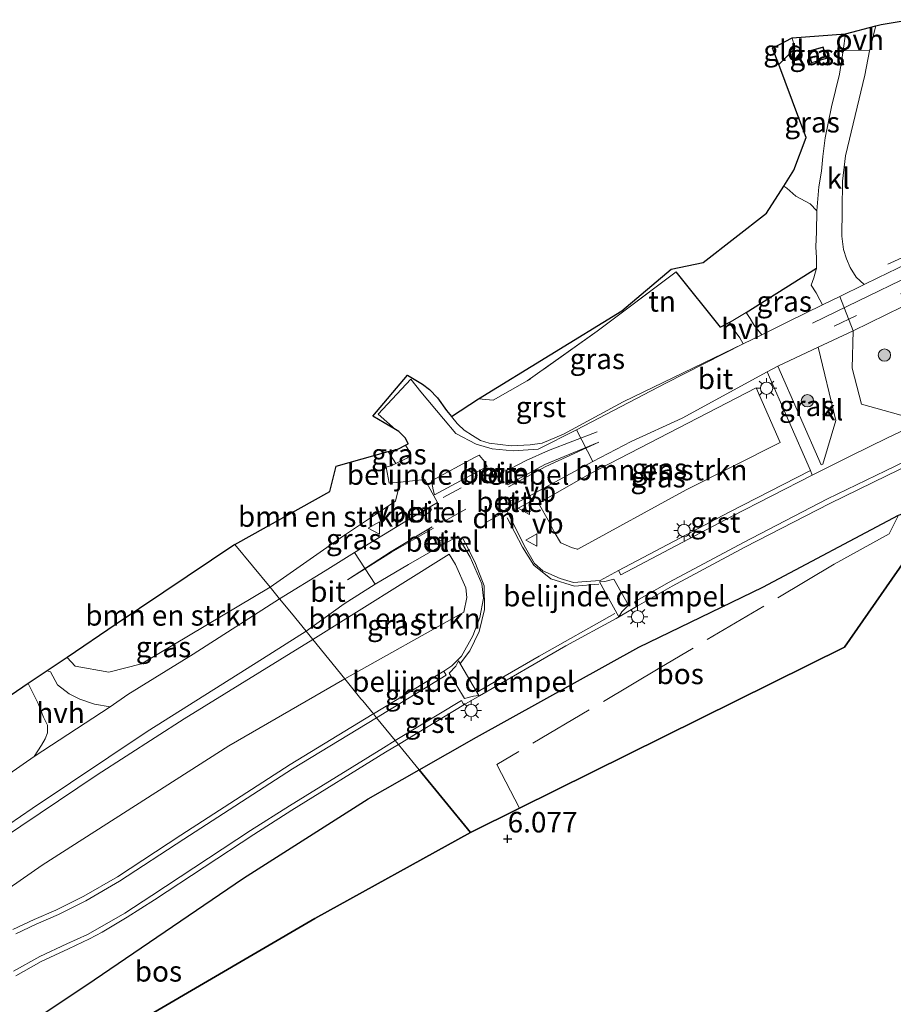
# Model space of a CAD drawing. Units: metres. Extents: x 224214 to 230006, y 506248 to 512500.
# Drawn here: x 228625 to 228732, y 506403 to 506523 of the extents above; entities that cross this region are included whole.
import ezdxf
from ezdxf.enums import TextEntityAlignment as Align

# ---------------------------------------------------------------- set-up
doc = ezdxf.new("R2010")
doc.units = ezdxf.units.M
doc.linetypes.add('IE-TERREINAFSCHEIDING', pattern=[10, 8, -2])
doc.linetypes.add('VW-3-9_STREEP', pattern=[12, 3, -9])
doc.layers.get('0').update_dxf_attribs({"lineweight": 25})
for name, color, linetype, lineweight in [('B-ME-GR-BOMENSTRUIKEN-GV-B6', 93, 'Continuous', 18), ('B-ME-GR-BOOM-S-B1', 93, 'Continuous', 18), ('B-ME-GR-BOS-GV-B6', 10, 'Continuous', 25), ('B-ME-GW-HOOGTEPUNT-S-B1', 10, 'Continuous', 25), ('B-ME-IE-GRASLAND-GV-B6', 93, 'Continuous', 18), ('B-ME-IE-GRONDWERKLIJN-GROND_INGERICHT-GV-B6', 253, 'Continuous', 18), ('B-ME-IE-HULPGEOMETRIE-L-B1', 53, 'Continuous', 18), ('B-ME-IE-MEUBILAIR_WEGMEUBILAIR-LICHTMAST-S-B1', 8, 'Continuous', 18), ('B-ME-IE-TERREINAFSCHEIDING-DOORGANG-L-B1', 8, 'IE-TERREINAFSCHEIDING-KUNSTMATIG-OPEN', 18), ('B-ME-IE-TERREINAFSCHEIDING-HAAG-L-B1', 10, 'Continuous', 25), ('B-ME-IE-TERREINAFSCHEIDING-RASTERHEKWERK-L-B1', 8, 'IE-TERREINAFSCHEIDING', 18), ('B-ME-KG-KADASTRAAL-DAKRAND-L-B1', 13, 'Continuous', 18), ('B-ME-KG-KADASTRAAL-OPNAMEDTMGRENS-L-B1', 10, 'Continuous', 25), ('B-ME-OG-BEBOUWING-GV-B6', 173, 'Continuous', 18), ('B-ME-VH-DREMPEL-GV-B6', 8, 'Continuous', 18), ('B-ME-VH-VERH_SOORT-BITUMEN-GV-B6', 8, 'IE-TERREINAFSCHEIDING-NATUURLIJK-HOUTWAL', 18), ('B-ME-VH-VERH_SOORT-GV-B6', 8, 'Continuous', 18), ('B-ME-VH-VERH_SOORT-HALF_VERHARDING-GV-B6', 8, 'IE-TERREINAFSCHEIDING-NATUURLIJK-HOUTWAL', 18), ('B-ME-VH-VERH_SOORT-KLINKERS-GV-B6', 8, 'IE-TERREINAFSCHEIDING-NATUURLIJK-HOUTWAL', 18), ('B-ME-VH-VERH_SOORT-ONVERHARD-GV-B6', 8, 'Continuous', 18), ('B-ME-VW-MARKERING-39STREEP-015-L-B1', 255, 'VW-3-9_STREEP', 18), ('B-ME-VW-MARKERING-DRIEHOEK-L-B1', 7, 'VW-HAAIETAND70-R-B', 18), ('B-ME-VW-MARKERING-STREEP-015-L-B1', 7, 'Continuous', 18), ('B-ME-VW-MEUBILAIR_WEGMEUBILAIR-VERKEERSBORD-S-B1', 8, 'Continuous', 18)]:
    doc.layers.add(name, color=color, linetype=linetype, lineweight=lineweight)
doc.styles.add('NLCS-ISO', font='NLCS-ISO.TTF')
doc.linetypes.add('IE-TERREINAFSCHEIDING-KUNSTMATIG-OPEN', pattern='A,7,-1.5,[67,NLCS.SHX,S=0.75,R=0,X=0,Y=0],-1.5', length=10)
doc.linetypes.add('IE-TERREINAFSCHEIDING-NATUURLIJK-HOUTWAL', pattern='A,7,-1.5,[67,NLCS.SHX,S=0.75,R=45,X=0,Y=0],-1.5,7,-1.5,[70,NLCS.SHX,S=0.75,R=0,X=0,Y=0],-1.5', length=20)
doc.linetypes.add('VW-HAAIETAND70-R-B', pattern='A,0,-0.5,[153,NLCS.SHX,S=1,R=180,X=-0.375,Y=0],-0.5', length=1)

# ---------------------------------------------------------------- blocks, each defined once
blk = doc.blocks.new('verkeersbord')
for p, q in [((0, 0.75), (-0.75, -0.625)), ((0.75, -0.625), (0, 0.75)), ((-0.75, -0.625), (0.75, -0.625))]:
    blk.add_line(p, q)
blk = doc.blocks.new('boom')
blk.add_hatch(color=256).paths.add_polyline_path([(-0.75, 0, 1), (0.75, 0, 1)])
blk.add_circle((0, 0), 0.75)
blk = doc.blocks.new('hoogtepunt')
for p, q in [((-0.5, 0), (0.5, 0)), ((0, 0.5), (0, -0.5))]:
    blk.add_line(p, q)
blk = doc.blocks.new('lantaarnpaal')
for p, q in [((0, 0.75), (0, 1.25)), ((-0.75, 0), (-1.25, 0)), ((-0.88, 0.88), (-0.53, 0.53)), ((0.53, 0.53), (0.88, 0.88)), ((0.75, 0), (1.25, 0)), ((-0.53, -0.53), (-0.88, -0.88)), ((0, -0.75), (0, -1.25)), ((0.53, -0.53), (0.88, -0.88))]:
    blk.add_line(p, q)
blk.add_circle((0, 0), 0.75)

msp = doc.modelspace()

# ---------------------------------------------------------------- linework, layer by layer
at = {"layer": 'B-ME-GR-BOMENSTRUIKEN-GV-B6'}
for points in [[(228693.04, 506458.17, 7.22), (228692.98, 506458.16, 7.21), (228692.29, 506458.38, 7.18), (228690.98, 506458.93, 7.13), (228690.93, 506458.98, 7.1), (228690.17, 506460.27, 7.08), (228689.58, 506461.44, 7.06), (228688.24, 506463.79, 6.77), (228694.61, 506467.41, 6.8), (228714.79, 506477.84, 6.78), (228717.72, 506471.17, 6.92), (228706.26, 506465.39, 7.04), (228693.04, 506458.17, 7.22)], [(228670.88, 506468.62, 6.76), (228670.36, 506468.37, 6.76), (228669.69, 506468.15, 6.75), (228670.04, 506466.22, 6.74), (228671.41, 506466.36, 6.77), (228670.81, 506464.01, 6.72), (228664.48, 506459.79, 6.71), (228655.53, 506453.54, 6.73), (228651.23, 506458.76, 6.56), (228662.8, 506465.21, 6.51), (228663.57, 506468.31, 6.53), (228669.92, 506470.07, 6.68), (228670.88, 506468.62, 6.76)], [(228630.79, 506444.99, 6.59), (228636.79, 506449.04, 6.54), (228651.23, 506458.76, 6.56), (228655.53, 506453.54, 6.73), (228639.85, 506444.19, 6.68), (228635.89, 506443.18, 6.64), (228631.78, 506443.94, 6.59), (228630.79, 506444.99, 6.59)], [(228664.66, 506442.37, 6.99), (228660.74, 506447.19, 6.8), (228677.36, 506457.58, 6.73), (228677.7, 506457.04, 7.06), (228678.14, 506456.29, 7.06), (228679.4, 506453.45, 7.11), (228679.51, 506452.3, 7.11), (228679.17, 506450.49, 7.16), (228664.66, 506442.37, 6.99)], [(228664.66, 506442.37, 6.99), (228650.51, 506434.21, 6.95), (228627.74, 506419.67, 6.87), (228607.48, 506405.59, 6.87), (228587.69, 506390.38, 6.85), (228584.98, 506388.14, 6.86), (228584.46, 506388.35, 6.85), (228583.7, 506388.22, 6.86), (228583.22, 506387.72, 6.83), (228583.05, 506387.02, 6.84), (228583.13, 506386.61, 6.87), (228571.12, 506376.7, 6.79), (228558.84, 506366.53, 6.78), (228558.59, 506373.48, 6.77), (228583.66, 506393.83, 6.79), (228605.73, 506410.44, 6.76), (228622.79, 506422.86, 6.75), (228634.46, 506430.67, 6.82), (228645.04, 506437.51, 6.84), (228656.72, 506444.7, 6.85), (228660.74, 506447.19, 6.8), (228664.66, 506442.37, 6.99)]]:
    msp.add_polyline3d(points, dxfattribs=at)
at = {"layer": 'B-ME-GR-BOS-GV-B6'}
for points in [[(228735.15, 506460, 6.05), (228725.55, 506446.24, 5.97), (228685.94, 506426.62, 6.07), (228679.95, 506423.66, 6.37), (228673.71, 506431.29, 6.5), (228680.68, 506435.28, 6.5), (228700.48, 506446.22, 6.51), (228715.61, 506453.53, 6.51), (228732.15, 506462.31, 6.51), (228735.06, 506463.36, 6.35), (228735.15, 506460, 6.05)], [(228634.35, 506397.61, 6.34), (228660.99, 506413.18, 6.34), (228679.95, 506423.66, 6.37), (228685.94, 506426.62, 6.07), (228725.55, 506446.24, 5.97), (228735.15, 506460, 6.05), (228735.73, 506440.95, 5.93), (228743.88, 506410.75, 6.02), (228749.23, 506388.75, 5.39)], [(228679.95, 506423.66, 6.37), (228660.99, 506413.18, 6.34), (228634.35, 506397.61, 6.34), (228627.66, 506396, 6.38), (228615.29, 506390.38, 6.54), (228603.34, 506383.32, 6.58), (228611.71, 506390.14, 6.54), (228620.08, 506396.03, 6.48), (228627.35, 506401.2, 6.48), (228634.1, 506405.7, 6.48), (228652.31, 506418.1, 6.5), (228667.51, 506427.74, 6.5), (228673.71, 506431.29, 6.5), (228679.95, 506423.66, 6.37)]]:
    msp.add_polyline3d(points, dxfattribs=at)
at = {"layer": 'B-ME-IE-GRASLAND-GV-B6'}
for points in [[(228736.67, 506494.65, 7.06), (228729.6, 506491.22, 6.92), (228727.96, 506490.41, 6.82), (228726.97, 506491.31, 6.79), (228726.24, 506492.51, 6.76), (228725.78, 506493.55, 6.73), (228725.42, 506494.69, 6.71), (228725.23, 506496.31, 6.68), (228725.28, 506499.54, 6.66), (228725.32, 506503.02, 6.64), (228725.67, 506506.11, 6.65), (228726.84, 506511.01, 6.67), (228728.03, 506515.95, 6.62), (228728.61, 506518.89, 6.56), (228729.36, 506521.94, 6.5), (228730.01, 506522.11, 6.44), (228733.45, 506522.69, 6.34)], [(228725.67, 506520.99, 6.53), (228725.38, 506518.92, 6.57), (228724.95, 506516.06, 6.6), (228723.95, 506512.09, 6.67), (228723.19, 506508.3, 6.72), (228722.91, 506506.03, 6.75), (228722.77, 506504.23, 6.75), (228722.43, 506502.34, 6.75), (228722.18, 506499.42, 6.75), (228721.35, 506500.24, 6.76), (228719.63, 506501.21, 6.82), (228718.52, 506502.16, 6.86), (228718.16, 506502.42, 6.9), (228719.38, 506504.34, 6.77), (228720.9, 506508.34, 6.64), (228719.98, 506510.68, 6.64), (228717.54, 506517.22, 6.54), (228719.51, 506519.2, 6.51), (228719.17, 506520.47, 6.48), (228725.67, 506520.99, 6.53)], [(228721.11, 506518.84, 6.61), (228721.54, 506517.42, 6.61), (228723.36, 506517.96, 6.61), (228722.94, 506519.37, 6.61), (228721.11, 506518.84, 6.61)], [(228711.53, 506485.81, 6.91), (228712.09, 506484.85, 6.9), (228712.81, 506483.94, 6.84), (228713.22, 506483.18, 6.83), (228698.56, 506476.11, 7.03), (228691.31, 506472.21, 7.06), (228688.71, 506471.11, 7.01), (228687.25, 506470.88, 6.97), (228684.92, 506470.77, 6.98), (228682.22, 506471.08, 6.96), (228681.18, 506471.4, 6.96), (228680.21, 506472.02, 6.93), (228679.19, 506472.68, 6.92), (228678.47, 506473.37, 6.91), (228678.35, 506473.51, 6.9), (228677.64, 506474.34, 6.89), (228680.93, 506476.5, 6.65), (228682.72, 506476.35, 6.7), (228686.88, 506478.67, 6.72), (228695.41, 506484.75, 6.73), (228705.04, 506491.96, 6.76), (228710.43, 506485.21, 6.91), (228711.53, 506485.81, 6.91)], [(228713.55, 506487, 6.89), (228722.16, 506492.43, 6.78), (228721.8, 506491.23, 6.78), (228721.49, 506490.34, 6.8), (228722.12, 506489.4, 6.8), (228722.56, 506488.57, 6.81), (228722.88, 506487.96, 6.82), (228718.66, 506485.89, 6.83), (228715.49, 506484.31, 6.85), (228714.5, 506485.51, 6.9), (228714.04, 506486.27, 6.9), (228713.55, 506487, 6.89)], [(228734.15, 506474, 7.49), (228727.62, 506475.85, 7.23), (228726.49, 506480.23, 7.05), (228726.62, 506484.77, 6.82), (228732.58, 506487.69, 6.92)], [(228717.41, 506480.46, 6.85), (228722.34, 506482.81, 6.86), (228724.49, 506473.86, 7.19), (228722.91, 506468.55, 7.14), (228722.7, 506468.46, 7.11), (228717.41, 506480.46, 6.85)], [(228721.4, 506467.77, 7.1), (228711.49, 506462.69, 7.09), (228697.99, 506455.57, 7.13), (228695.78, 506454.37, 7.26), (228694.05, 506454.23, 7.24), (228692.53, 506454.11, 7.21), (228690.91, 506454.62, 7.18), (228688.79, 506455.52, 7.13), (228687.78, 506456.43, 7.1), (228686.65, 506458.36, 7.08), (228684.26, 506463.09, 7.06), (228694.87, 506468.88, 6.86), (228699.54, 506471.29, 6.86), (228705.75, 506474.15, 6.82), (228716.12, 506479.8, 6.84), (228721.4, 506467.77, 7.1)], [(228693.04, 506458.17, 7.22), (228706.26, 506465.39, 7.04), (228717.72, 506471.17, 6.92), (228714.79, 506477.84, 6.78), (228694.61, 506467.41, 6.8), (228688.24, 506463.79, 6.77), (228689.58, 506461.44, 7.06), (228690.17, 506460.27, 7.08), (228690.93, 506458.98, 7.1), (228690.98, 506458.93, 7.13), (228692.29, 506458.38, 7.18), (228692.98, 506458.16, 7.21), (228693.04, 506458.17, 7.22)], [(228670.88, 506468.62, 6.76), (228669.92, 506470.07, 6.68), (228671.17, 506470.42, 6.62), (228672.06, 506470.87, 6.83), (228672.57, 506469.99, 6.77), (228672.48, 506469.63, 6.77), (228672.27, 506469.31, 6.77), (228670.88, 506468.62, 6.76)], [(228732.15, 506462.31, 6.51), (228715.61, 506453.53, 6.51), (228700.48, 506446.22, 6.51), (228680.68, 506435.28, 6.5), (228673.71, 506431.29, 6.5), (228671.71, 506433.73, 6.73), (228671.18, 506434.38, 6.93), (228679.17, 506439.21, 6.98), (228681.05, 506440.29, 7.06), (228691.57, 506446.39, 7.1), (228697.73, 506449.74, 7.06), (228700.28, 506451.22, 6.97), (228704.54, 506453.65, 6.92), (228713.42, 506458.43, 6.92), (228723.77, 506463.76, 6.94), (228730.77, 506467.16, 7.15), (228735.72, 506469.53, 7.33)], [(228655.53, 506453.54, 6.73), (228664.48, 506459.79, 6.71), (228670.81, 506464.01, 6.72), (228671.41, 506466.36, 6.77), (228674.39, 506466.68, 6.85), (228675.94, 506463.85, 6.97), (228671.75, 506461.37, 6.91), (228665.84, 506457.77, 6.8), (228662.26, 506455.55, 6.81), (228656.69, 506452.13, 6.77), (228655.53, 506453.54, 6.73)], [(228676.71, 506443.33, 7.15), (228668.13, 506438.1, 7.1), (228666.84, 506439.68, 7.09), (228666.61, 506439.95, 7.08), (228664.66, 506442.37, 6.99), (228679.17, 506450.49, 7.16), (228679.51, 506452.3, 7.11), (228679.4, 506453.45, 7.11), (228678.14, 506456.29, 7.06), (228677.7, 506457.04, 7.06), (228677.36, 506457.58, 6.73), (228660.74, 506447.19, 6.8), (228659.92, 506448.2, 6.75), (228664.55, 506451.53, 6.86), (228668.33, 506453.91, 6.87), (228672.39, 506456.31, 6.98), (228678.41, 506459.76, 7.06), (228679.92, 506457.21, 7.06), (228681.36, 506453.96, 7.11), (228681.53, 506452.22, 7.11), (228681.09, 506449.85, 7.17), (228680.26, 506447.63, 7.2), (228678.88, 506445.14, 7.25), (228677.67, 506443.97, 7.21), (228676.71, 506443.33, 7.15)], [(228630.79, 506444.99, 6.59), (228631.78, 506443.94, 6.59), (228635.89, 506443.18, 6.64), (228639.85, 506444.19, 6.68), (228655.53, 506453.54, 6.73), (228656.69, 506452.13, 6.77), (228646.15, 506445.37, 6.73), (228638.21, 506440.48, 6.75), (228636.02, 506438.98, 6.75), (228634.11, 506439.28, 6.72), (228632.33, 506439.89, 6.66), (228631.06, 506440.56, 6.62), (228629.63, 506441.66, 6.62), (228628.76, 506443.25, 6.61), (228628.38, 506443.37, 6.61), (228630.79, 506444.99, 6.59)], [(228612.26, 506416.82, 6.75), (228626.52, 506426.59, 6.74), (228640.54, 506435.97, 6.77), (228654.59, 506444.8, 6.77), (228659.92, 506448.2, 6.75), (228660.74, 506447.19, 6.8), (228656.72, 506444.7, 6.85), (228645.04, 506437.51, 6.84), (228634.46, 506430.67, 6.82), (228622.79, 506422.86, 6.75)], [(228607.48, 506405.59, 6.87), (228627.74, 506419.67, 6.87), (228650.51, 506434.21, 6.95), (228664.66, 506442.37, 6.99), (228666.61, 506439.95, 7.08), (228666.84, 506439.68, 7.09), (228668.13, 506438.1, 7.1), (228667.99, 506438.02, 7.1), (228657.98, 506431.93, 7.09), (228644.67, 506423.34, 7.09), (228636.92, 506418.26, 7.08), (228632.84, 506415.88, 7.1), (228629.41, 506414.21, 7.12), (228626.78, 506413.05, 7.14), (228624.19, 506411.82, 7.14)], [(228623.98, 506440.4, 6.54), (228626.04, 506441.79, 6.62), (228627.27, 506439.38, 6.6), (228627.93, 506437.7, 6.63), (228628.41, 506436.73, 6.68), (228628.4, 506435.78, 6.7), (228628.1, 506435.05, 6.72), (228627.68, 506434.29, 6.75), (228626.79, 506432.9, 6.76), (228616.65, 506425.89, 6.8)], [(228624.55, 506406.2, 6.98), (228627.64, 506407.95, 6.97), (228630.98, 506409.49, 6.93), (228633.54, 506410.7, 6.92), (228635.08, 506411.52, 6.91), (228638.13, 506413.32, 6.9), (228641.43, 506415.45, 6.9), (228653.54, 506423.41, 6.92), (228658.18, 506426.37, 6.92), (228669.62, 506433.43, 6.92), (228671.18, 506434.38, 6.93), (228671.71, 506433.73, 6.73), (228673.71, 506431.29, 6.5), (228667.51, 506427.74, 6.5), (228652.31, 506418.1, 6.5), (228634.1, 506405.7, 6.48), (228627.35, 506401.2, 6.48), (228620.08, 506396.03, 6.48)]]:
    msp.add_polyline3d(points, dxfattribs=at)
at = {"layer": 'B-ME-IE-GRONDWERKLIJN-GROND_INGERICHT-GV-B6'}
for points in [[(228719.51, 506519.2, 6.51), (228717.54, 506517.22, 6.54), (228716.78, 506519.21, 6.51), (228719.17, 506520.47, 6.48), (228719.51, 506519.2, 6.51)], [(228718.16, 506502.42, 6.9), (228718.52, 506502.16, 6.86), (228719.63, 506501.21, 6.82), (228721.35, 506500.24, 6.76), (228722.18, 506499.42, 6.75), (228722.14, 506496.83, 6.76), (228722.08, 506495.03, 6.76), (228722.15, 506493.68, 6.78), (228722.16, 506492.43, 6.78), (228713.55, 506487, 6.89), (228711.53, 506485.81, 6.91), (228710.43, 506485.21, 6.91), (228705.04, 506491.96, 6.76), (228695.41, 506484.75, 6.73), (228686.88, 506478.67, 6.72), (228682.72, 506476.35, 6.7), (228680.93, 506476.5, 6.65), (228698.4, 506487.22, 6.63), (228704.41, 506492.31, 6.76), (228708.34, 506493.1, 7), (228716.05, 506499.1, 7.12), (228718.16, 506502.42, 6.9)]]:
    msp.add_polyline3d(points, dxfattribs=at)
at = {"layer": 'B-ME-IE-HULPGEOMETRIE-L-B1'}
for points in [[(228679.95, 506423.66, 6.37), (228685.94, 506426.62, 6.07), (228725.55, 506446.24, 5.97), (228735.15, 506460, 6.05), (228739.22, 506452.05, 4.68), (228743.83, 506454, 4.68), (228744.55, 506460.38, 5.69), (228752.16, 506457.54, 5.79), (228806.16, 506482.05, 5.99), (228852.84, 506498.61, 5.93), (228873.22, 506506.55, 6.77), (228885.45, 506510.22, 6.84), (228887.44, 506510.81, 6.82)], [(228671.71, 506433.73, 6.73), (228671.18, 506434.38, 6.93), (228670.78, 506434.86, 6.95), (228668.51, 506437.64, 7.08), (228668.13, 506438.1, 7.1), (228666.84, 506439.68, 7.09), (228666.61, 506439.95, 7.08), (228664.66, 506442.37, 6.99), (228660.74, 506447.19, 6.8), (228659.92, 506448.2, 6.75), (228658.14, 506450.36, 6.83), (228656.69, 506452.13, 6.77), (228655.53, 506453.54, 6.73), (228651.23, 506458.76, 6.56)], [(228671.71, 506433.73, 6.73), (228673.71, 506431.29, 6.5), (228679.95, 506423.66, 6.37)], [(228679.95, 506423.66, 6.37), (228660.99, 506413.18, 6.34), (228634.35, 506397.61, 6.34), (228628.73, 506393.28, 5.75), (228598.1, 506372.09, 5.7), (228588.09, 506364, 5.11), (228564.44, 506344.38, 5.53), (228557.93, 506338.81, 5.06), (228538.42, 506323.34, 5.73), (228530.92, 506316.74, 5.6), (228495.96, 506285.66, 5.48), (228488.35, 506280.35, 5.77), (228461.41, 506256.61, 5.83), (228453.91, 506250, 5.58)]]:
    msp.add_polyline3d(points, dxfattribs=at)
at = {"layer": 'B-ME-IE-TERREINAFSCHEIDING-DOORGANG-L-B1'}
msp.add_line((228711.53, 506485.81, 6.91), (228713.55, 506487, 6.89), dxfattribs=at)
at = {"layer": 'B-ME-IE-TERREINAFSCHEIDING-HAAG-L-B1'}
msp.add_line((228713.55, 506487, 6.89), (228722.16, 506492.43, 6.78), dxfattribs=at)
msp.add_polyline3d([(228711.53, 506485.81, 6.91), (228710.43, 506485.21, 6.91), (228705.04, 506491.96, 6.76)], dxfattribs=at)
at = {"layer": 'B-ME-IE-TERREINAFSCHEIDING-RASTERHEKWERK-L-B1'}
for points in [[(228717.54, 506517.22, 6.54), (228719.51, 506519.2, 6.51), (228719.17, 506520.47, 6.48)], [(228730.84, 506492.92, 6.88), (228737.19, 506495.8, 6.07), (228746.28, 506499.93, 6.85)], [(228705.04, 506491.96, 6.76), (228695.41, 506484.75, 6.73), (228686.88, 506478.67, 6.72), (228682.72, 506476.35, 6.7), (228680.93, 506476.5, 6.65)], [(228732.15, 506462.31, 6.51), (228730.98, 506460.03, 6.27), (228724.3, 506456.36, 6.41), (228703.05, 506443.71, 6.39), (228683.16, 506431.93, 6.16), (228685.94, 506426.62, 6.07)]]:
    msp.add_polyline3d(points, dxfattribs=at)
at = {"layer": 'B-ME-KG-KADASTRAAL-DAKRAND-L-B1'}
msp.add_polyline3d([(228721.17, 506518.8, 8.32), (228722.91, 506519.3, 8.32), (228723.3, 506518, 8.32), (228721.57, 506517.48, 8.32), (228721.17, 506518.8, 8.32)], dxfattribs=at)
at = {"layer": 'B-ME-KG-KADASTRAAL-OPNAMEDTMGRENS-L-B1'}
for points in [[(228651.23, 506458.76, 6.56), (228662.8, 506465.21, 6.51), (228663.57, 506468.31, 6.53), (228669.92, 506470.07, 6.68), (228671.17, 506470.42, 6.62), (228672.06, 506470.87, 6.83), (228672.36, 506471.02, 6.9), (228672.04, 506471.71, 6.9), (228671.24, 506472.5, 6.88), (228670.82, 506472.75, 6.73), (228668.04, 506474.37, 6.9), (228672.28, 506479.38, 6.9), (228674.11, 506478.28, 6.9), (228674.96, 506477.62, 6.9), (228675.96, 506476.61, 6.88), (228677.02, 506475.07, 6.88), (228677.64, 506474.34, 6.89), (228680.93, 506476.5, 6.65), (228698.4, 506487.22, 6.63), (228704.41, 506492.31, 6.76), (228708.34, 506493.1, 7), (228716.05, 506499.1, 7.12), (228718.16, 506502.42, 6.9), (228719.38, 506504.34, 6.77), (228720.9, 506508.34, 6.64), (228719.98, 506510.68, 6.64), (228717.54, 506517.22, 6.54), (228716.78, 506519.21, 6.51), (228719.17, 506520.47, 6.48), (228725.67, 506520.99, 6.53), (228729.36, 506521.94, 6.5), (228730.01, 506522.11, 6.44), (228733.45, 506522.69, 6.34)], [(228651.23, 506458.76, 6.56), (228636.79, 506449.04, 6.54), (228630.79, 506444.99, 6.59), (228628.38, 506443.37, 6.61), (228626.04, 506441.79, 6.62), (228623.98, 506440.4, 6.54), (228616.1, 506435.09, 6.59), (228599.31, 506421.63, 6.58), (228596.42, 506424.33, 6.54), (228557.72, 506388.23, 6.62), (228542.41, 506374.05, 6.71), (228534.36, 506366.59, 6.64), (228513.64, 506348.16, 6.83), (228509.03, 506344.31, 6.77), (228505.91, 506341.71, 6.75), (228491.41, 506329.6, 6.35), (228479.5, 506319.11, 6.48), (228450.15, 506293.28, 6.78), (228411.71, 506259.93, 6.68), (228403.11, 506252.33, 6.58), (228400.52, 506250.06, 6.59), (228400.44, 506250, 6.62)]]:
    msp.add_polyline3d(points, dxfattribs=at)
at = {"layer": 'B-ME-OG-BEBOUWING-GV-B6'}
msp.add_polyline3d([(228721.11, 506518.84, 6.61), (228722.94, 506519.37, 6.61), (228723.36, 506517.96, 6.61), (228721.54, 506517.42, 6.61), (228721.11, 506518.84, 6.61)], dxfattribs=at)
at = {"layer": 'B-ME-VH-DREMPEL-GV-B6'}
for points in [[(228682.01, 506468.26, 6.97), (228675.56, 506464.8, 6.96), (228675.41, 506465.42, 6.91), (228675.19, 506466.52, 6.85), (228680.46, 506469.34, 6.86), (228681.01, 506469.63, 6.86), (228681.73, 506468.8, 6.93), (228682.01, 506468.26, 6.97)], [(228698.41, 506450.56, 7.09), (228698.04, 506449.95, 7.07), (228695.68, 506454.18, 7.25), (228696.33, 506454.24, 7.24), (228697.44, 506454.53, 7.19), (228699.22, 506451.36, 7.05), (228698.41, 506450.56, 7.09)], [(228680.33, 506440.27, 7.06), (228679.22, 506439.97, 7.02), (228677.38, 506443.05, 7.15), (228678.16, 506443.91, 7.22), (228678.52, 506444.56, 7.25), (228681, 506440.34, 7.07), (228680.33, 506440.27, 7.06)]]:
    msp.add_polyline3d(points, dxfattribs=at)
at = {"layer": 'B-ME-VH-VERH_SOORT-BITUMEN-GV-B6'}
for points in [[(228756.15, 506498.42, 6.89), (228752.88, 506497.01, 6.91), (228746.2, 506494, 6.96), (228738.14, 506490.33, 7.03), (228732.58, 506487.69, 6.92), (228726.62, 506484.77, 6.82), (228724.97, 506488.96, 6.82), (228727.96, 506490.41, 6.82), (228729.6, 506491.22, 6.92), (228736.67, 506494.65, 7.06), (228741.96, 506497.08, 6.99), (228748.07, 506499.69, 6.9), (228754.35, 506502.36, 6.9), (228756.15, 506498.42, 6.89)], [(228726.62, 506484.77, 6.82), (228722.34, 506482.81, 6.86), (228717.41, 506480.46, 6.85), (228716.12, 506479.8, 6.84), (228705.75, 506474.15, 6.82), (228699.54, 506471.29, 6.86), (228694.87, 506468.88, 6.86), (228692.87, 506472.7, 6.87), (228703.79, 506478.4, 6.85), (228713.22, 506483.18, 6.83), (228715.49, 506484.31, 6.85), (228718.66, 506485.89, 6.83), (228722.88, 506487.96, 6.82), (228724.97, 506488.96, 6.82), (228726.62, 506484.77, 6.82)], [(228735.42, 506470.08, 7.36), (228730.55, 506467.72, 7.18), (228723.49, 506464.33, 6.97), (228713.23, 506459.01, 6.94), (228704.2, 506454.16, 6.95), (228699.96, 506451.75, 7.01), (228700.28, 506451.22, 6.97), (228697.73, 506449.74, 7.06), (228691.57, 506446.39, 7.1), (228681.05, 506440.29, 7.06), (228679.17, 506439.21, 6.98), (228678.86, 506439.73, 7), (228670.78, 506434.86, 6.95), (228668.51, 506437.64, 7.08), (228676.99, 506442.83, 7.13), (228676.71, 506443.33, 7.15), (228677.67, 506443.97, 7.21), (228678.88, 506445.14, 7.25), (228680.26, 506447.63, 7.2), (228681.09, 506449.85, 7.17), (228681.53, 506452.22, 7.11), (228681.36, 506453.96, 7.11), (228679.92, 506457.21, 7.06), (228678.41, 506459.76, 7.06), (228672.39, 506456.31, 6.98), (228668.33, 506453.91, 6.87), (228665.84, 506457.77, 6.8), (228671.75, 506461.37, 6.91), (228675.94, 506463.85, 6.97), (228674.39, 506466.68, 6.85), (228671.41, 506466.36, 6.77), (228670.04, 506466.22, 6.74), (228669.69, 506468.15, 6.75), (228670.36, 506468.37, 6.76), (228670.88, 506468.62, 6.76), (228672.27, 506469.31, 6.77), (228672.48, 506469.63, 6.77), (228672.57, 506469.99, 6.77), (228672.06, 506470.87, 6.83), (228672.36, 506471.02, 6.9), (228672.04, 506471.71, 6.9), (228671.24, 506472.5, 6.88), (228670.82, 506472.75, 6.73), (228668.7, 506474.62, 6.69), (228672.7, 506478.91, 6.8), (228673.93, 506477.35, 6.77), (228676.67, 506474.04, 6.8), (228678.17, 506472.27, 6.82), (228680.64, 506470.99, 6.82), (228682.62, 506470.41, 6.88), (228685.15, 506470.14, 6.95), (228688.2, 506470.38, 6.94), (228692.87, 506472.7, 6.87), (228694.87, 506468.88, 6.86), (228684.26, 506463.09, 7.06), (228686.65, 506458.36, 7.08), (228687.78, 506456.43, 7.1), (228688.79, 506455.52, 7.13), (228690.91, 506454.62, 7.18), (228692.53, 506454.11, 7.21), (228694.05, 506454.23, 7.24), (228695.78, 506454.37, 7.26), (228697.99, 506455.57, 7.13), (228698.28, 506455.06, 7.13), (228711.79, 506462.17, 7.07), (228721.63, 506467.21, 7.1), (228726.32, 506469.57, 7.2), (228730.8, 506471.75, 7.34), (228734.48, 506473.47, 7.46)], [(228684.08, 506467.83, 7.01), (228683.75, 506467.91, 7), (228682.87, 506467.43, 7.01), (228682.78, 506467.14, 7.01), (228683.1, 506467.03, 7.01), (228683.98, 506467.48, 7.01), (228684.08, 506467.83, 7.01)], [(228685.83, 506464.32, 7.04), (228685.53, 506464.39, 7.04), (228684.65, 506463.93, 7.04), (228684.55, 506463.61, 7.04), (228684.83, 506463.52, 7.04), (228685.74, 506464, 7.04), (228685.83, 506464.32, 7.04)], [(228675.21, 506463.02, 6.98), (228674.89, 506463.14, 6.98), (228673.99, 506462.66, 6.96), (228673.92, 506462.33, 6.96), (228674.24, 506462.23, 6.97), (228675.1, 506462.75, 6.99), (228675.21, 506463.02, 6.98)], [(228675.93, 506458.76, 7.04), (228676.26, 506458.66, 7.05), (228677.11, 506459.13, 7.05), (228677.22, 506459.45, 7.05), (228676.89, 506459.55, 7.05), (228676.01, 506459.07, 7.04), (228675.93, 506458.76, 7.04)], [(228668.33, 506453.91, 6.87), (228664.55, 506451.53, 6.86), (228659.92, 506448.2, 6.75), (228658.14, 506450.36, 6.83), (228656.69, 506452.13, 6.77), (228662.26, 506455.55, 6.81), (228665.84, 506457.77, 6.8), (228668.33, 506453.91, 6.87)], [(228616.65, 506425.89, 6.8), (228626.79, 506432.9, 6.76), (228636.02, 506438.98, 6.75), (228638.21, 506440.48, 6.75), (228646.15, 506445.37, 6.73), (228656.69, 506452.13, 6.77), (228658.14, 506450.36, 6.83), (228659.92, 506448.2, 6.75), (228654.59, 506444.8, 6.77), (228640.54, 506435.97, 6.77), (228626.52, 506426.59, 6.74), (228612.26, 506416.82, 6.75)], [(228624.55, 506411.3, 7.12), (228627.02, 506412.48, 7.12), (228629.73, 506413.68, 7.1), (228633.09, 506415.33, 7.08), (228637.17, 506417.73, 7.07), (228645.01, 506422.86, 7.07), (228658.28, 506431.4, 7.07), (228668.51, 506437.64, 7.08), (228670.78, 506434.86, 6.95), (228669.34, 506433.99, 6.95), (228657.9, 506426.92, 6.95), (228653.13, 506423.88, 6.95), (228641.13, 506415.97, 6.92), (228637.81, 506413.84, 6.93), (228634.79, 506412.06, 6.94), (228633.26, 506411.23, 6.95), (228630.75, 506410.07, 6.97), (228627.45, 506408.53, 7), (228624.24, 506406.75, 7.01)]]:
    msp.add_polyline3d(points, dxfattribs=at)
at = {"layer": 'B-ME-VH-VERH_SOORT-GV-B6'}
for points in [[(228692.87, 506472.7, 6.87), (228688.2, 506470.38, 6.94), (228685.15, 506470.14, 6.95), (228682.62, 506470.41, 6.88), (228680.64, 506470.99, 6.82), (228678.17, 506472.27, 6.82), (228676.67, 506474.04, 6.8), (228673.93, 506477.35, 6.77), (228672.7, 506478.91, 6.8), (228668.7, 506474.62, 6.69), (228670.82, 506472.75, 6.73), (228668.04, 506474.37, 6.9), (228672.28, 506479.38, 6.9), (228674.11, 506478.28, 6.9), (228674.96, 506477.62, 6.9), (228675.96, 506476.61, 6.88), (228677.02, 506475.07, 6.88), (228677.64, 506474.34, 6.89), (228678.35, 506473.51, 6.9), (228678.47, 506473.37, 6.91), (228679.19, 506472.68, 6.92), (228680.21, 506472.02, 6.93), (228681.18, 506471.4, 6.96), (228682.22, 506471.08, 6.96), (228684.92, 506470.77, 6.98), (228687.25, 506470.88, 6.97), (228688.71, 506471.11, 7.01), (228691.31, 506472.21, 7.06), (228698.56, 506476.11, 7.03), (228713.22, 506483.18, 6.83), (228703.79, 506478.4, 6.85), (228692.87, 506472.7, 6.87)], [(228735.72, 506469.53, 7.33), (228730.77, 506467.16, 7.15), (228723.77, 506463.76, 6.94), (228713.42, 506458.43, 6.92), (228704.54, 506453.65, 6.92), (228700.28, 506451.22, 6.97), (228699.96, 506451.75, 7.01), (228704.2, 506454.16, 6.95), (228713.23, 506459.01, 6.94), (228723.49, 506464.33, 6.97), (228730.55, 506467.72, 7.18), (228735.42, 506470.08, 7.36)], [(228683.98, 506467.48, 7.01), (228683.1, 506467.03, 7.01), (228682.78, 506467.14, 7.01), (228682.87, 506467.43, 7.01), (228683.75, 506467.91, 7), (228684.08, 506467.83, 7.01), (228683.98, 506467.48, 7.01)], [(228721.63, 506467.21, 7.1), (228711.79, 506462.17, 7.07), (228698.28, 506455.06, 7.13), (228697.99, 506455.57, 7.13), (228711.49, 506462.69, 7.09), (228721.4, 506467.77, 7.1), (228721.63, 506467.21, 7.1)], [(228685.74, 506464, 7.04), (228684.83, 506463.52, 7.04), (228684.55, 506463.61, 7.04), (228684.65, 506463.93, 7.04), (228685.53, 506464.39, 7.04), (228685.83, 506464.32, 7.04), (228685.74, 506464, 7.04)], [(228675.1, 506462.75, 6.99), (228674.24, 506462.23, 6.97), (228673.92, 506462.33, 6.96), (228673.99, 506462.66, 6.96), (228674.89, 506463.14, 6.98), (228675.21, 506463.02, 6.98), (228675.1, 506462.75, 6.99)], [(228677.11, 506459.13, 7.05), (228676.26, 506458.66, 7.05), (228675.93, 506458.76, 7.04), (228676.01, 506459.07, 7.04), (228676.89, 506459.55, 7.05), (228677.22, 506459.45, 7.05), (228677.11, 506459.13, 7.05)], [(228668.51, 506437.64, 7.08), (228668.13, 506438.1, 7.1), (228676.71, 506443.33, 7.15), (228676.99, 506442.83, 7.13), (228668.51, 506437.64, 7.08)], [(228679.17, 506439.21, 6.98), (228671.18, 506434.38, 6.93), (228670.78, 506434.86, 6.95), (228678.86, 506439.73, 7), (228679.17, 506439.21, 6.98)], [(228624.19, 506411.82, 7.14), (228626.78, 506413.05, 7.14), (228629.41, 506414.21, 7.12), (228632.84, 506415.88, 7.1), (228636.92, 506418.26, 7.08), (228644.67, 506423.34, 7.09), (228657.98, 506431.93, 7.09), (228667.99, 506438.02, 7.1), (228668.13, 506438.1, 7.1), (228668.51, 506437.64, 7.08), (228658.28, 506431.4, 7.07), (228645.01, 506422.86, 7.07), (228637.17, 506417.73, 7.07), (228633.09, 506415.33, 7.08), (228629.73, 506413.68, 7.1), (228627.02, 506412.48, 7.12), (228624.55, 506411.3, 7.12)], [(228624.24, 506406.75, 7.01), (228627.45, 506408.53, 7), (228630.75, 506410.07, 6.97), (228633.26, 506411.23, 6.95), (228634.79, 506412.06, 6.94), (228637.81, 506413.84, 6.93), (228641.13, 506415.97, 6.92), (228653.13, 506423.88, 6.95), (228657.9, 506426.92, 6.95), (228669.34, 506433.99, 6.95), (228670.78, 506434.86, 6.95), (228671.18, 506434.38, 6.93), (228669.62, 506433.43, 6.92), (228658.18, 506426.37, 6.92), (228653.54, 506423.41, 6.92), (228641.43, 506415.45, 6.9), (228638.13, 506413.32, 6.9), (228635.08, 506411.52, 6.91), (228633.54, 506410.7, 6.92), (228630.98, 506409.49, 6.93), (228627.64, 506407.95, 6.97), (228624.55, 506406.2, 6.98)]]:
    msp.add_polyline3d(points, dxfattribs=at)
at = {"layer": 'B-ME-VH-VERH_SOORT-HALF_VERHARDING-GV-B6'}
for points in [[(228711.53, 506485.81, 6.91), (228713.55, 506487, 6.89), (228714.04, 506486.27, 6.9), (228714.5, 506485.51, 6.9), (228715.49, 506484.31, 6.85), (228713.22, 506483.18, 6.83), (228712.81, 506483.94, 6.84), (228712.09, 506484.85, 6.9), (228711.53, 506485.81, 6.91)], [(228628.38, 506443.37, 6.61), (228628.76, 506443.25, 6.61), (228629.63, 506441.66, 6.62), (228631.06, 506440.56, 6.62), (228632.33, 506439.89, 6.66), (228634.11, 506439.28, 6.72), (228636.02, 506438.98, 6.75), (228626.79, 506432.9, 6.76), (228627.68, 506434.29, 6.75), (228628.1, 506435.05, 6.72), (228628.4, 506435.78, 6.7), (228628.41, 506436.73, 6.68), (228627.93, 506437.7, 6.63), (228627.27, 506439.38, 6.6), (228626.04, 506441.79, 6.62), (228628.38, 506443.37, 6.61)]]:
    msp.add_polyline3d(points, dxfattribs=at)
at = {"layer": 'B-ME-VH-VERH_SOORT-KLINKERS-GV-B6'}
for points in [[(228728.61, 506518.89, 6.56), (228728.03, 506515.95, 6.62), (228726.84, 506511.01, 6.67), (228725.67, 506506.11, 6.65), (228725.32, 506503.02, 6.64), (228725.28, 506499.54, 6.66), (228725.23, 506496.31, 6.68), (228725.42, 506494.69, 6.71), (228725.78, 506493.55, 6.73), (228726.24, 506492.51, 6.76), (228726.97, 506491.31, 6.79), (228727.96, 506490.41, 6.82), (228724.97, 506488.96, 6.82), (228722.88, 506487.96, 6.82), (228722.56, 506488.57, 6.81), (228722.12, 506489.4, 6.8), (228721.49, 506490.34, 6.8), (228721.8, 506491.23, 6.78), (228722.16, 506492.43, 6.78), (228722.15, 506493.68, 6.78), (228722.08, 506495.03, 6.76), (228722.14, 506496.83, 6.76), (228722.18, 506499.42, 6.75), (228722.43, 506502.34, 6.75), (228722.77, 506504.23, 6.75), (228722.91, 506506.03, 6.75), (228723.19, 506508.3, 6.72), (228723.95, 506512.09, 6.67), (228724.95, 506516.06, 6.6), (228725.38, 506518.92, 6.57), (228728.61, 506518.89, 6.56)], [(228734.15, 506474, 7.49), (228734.26, 506473.96, 7.48), (228734.48, 506473.47, 7.46), (228730.8, 506471.75, 7.34), (228726.32, 506469.57, 7.2), (228721.63, 506467.21, 7.1), (228721.4, 506467.77, 7.1), (228716.12, 506479.8, 6.84), (228717.41, 506480.46, 6.85), (228722.7, 506468.46, 7.11), (228722.91, 506468.55, 7.14), (228724.49, 506473.86, 7.19), (228722.34, 506482.81, 6.86), (228726.62, 506484.77, 6.82), (228726.49, 506480.23, 7.05), (228727.62, 506475.85, 7.23), (228734.15, 506474, 7.49)]]:
    msp.add_polyline3d(points, dxfattribs=at)
at = {"layer": 'B-ME-VH-VERH_SOORT-ONVERHARD-GV-B6'}
msp.add_polyline3d([(228729.36, 506521.94, 6.5), (228728.61, 506518.89, 6.56), (228725.38, 506518.92, 6.57), (228725.67, 506520.99, 6.53), (228729.36, 506521.94, 6.5)], dxfattribs=at)
at = {"layer": 'B-ME-VW-MARKERING-39STREEP-015-L-B1'}
msp.add_line((228676.78, 506461.6, 7.03), (228684.11, 506465.67, 7.04), dxfattribs=at)
msp.add_polyline3d([(228724.3, 506485.36, 6.88), (228732.4, 506489.27, 6.97), (228740.64, 506493.16, 7.07), (228748.82, 506496.77, 6.94), (228759.91, 506501.49, 6.92)], dxfattribs=at)
at = {"layer": 'B-ME-VW-MARKERING-DRIEHOEK-L-B1'}
msp.add_line((228683.92, 506462.6, 7.05), (228681.73, 506461.36, 7.05), dxfattribs=at)
at = {"layer": 'B-ME-VW-MARKERING-STREEP-015-L-B1'}
msp.add_line((228678.84, 506465.64, 7), (228676.63, 506464.47, 7), dxfattribs=at)
for points in [[(228759.08, 506502.8, 6.93), (228750.04, 506498.93, 6.92), (228741.56, 506495.22, 7.04), (228734.99, 506492.17, 7.05), (228725.92, 506487.8, 6.9), (228721.67, 506485.72, 6.9)], [(228695.39, 506472.47, 6.9), (228689.49, 506470.18, 6.96), (228686.77, 506469, 7), (228684.78, 506467.98, 7)], [(228684.61, 506465.77, 7.04), (228689.15, 506468.24, 7.03), (228695.59, 506471.21, 6.89), (228689.04, 506468.49, 7.02), (228684.53, 506466.03, 7.03)], [(228684.42, 506462, 7.03), (228686.29, 506458.41, 7.08), (228687.7, 506456.22, 7.11), (228689.76, 506454.57, 7.16), (228692.66, 506453.66, 7.23), (228695.6, 506453.91, 7.25)], [(228675.31, 506460.89, 7.03), (228670.28, 506457.89, 6.96), (228664.96, 506454.44, 6.88), (228670.33, 506457.81, 6.97), (228675.45, 506460.72, 7.02)], [(228678.75, 506444.29, 7.24), (228679.89, 506445.78, 7.25), (228681.01, 506448.15, 7.21), (228681.68, 506450.83, 7.15), (228681.62, 506453.73, 7.1), (228680.58, 506456.42, 7.06), (228679.55, 506458.51, 7.05), (228679.07, 506459.41, 7.04)], [(228680.83, 506440.8, 7.09), (228688.33, 506445.14, 7.12), (228697.54, 506450.35, 7.11)]]:
    msp.add_polyline3d(points, dxfattribs=at)

# ---------------------------------------------------------------- block references
at = {"layer": 'B-ME-GR-BOOM-S-B1', "rotation": 90}
for p in [(228730.42, 506481.83, 6.71), (228721.03, 506476.26, 7.19)]:
    msp.add_blockref('boom', p, dxfattribs=at)
at = {"layer": 'B-ME-GW-HOOGTEPUNT-S-B1', "rotation": 90}
msp.add_blockref('hoogtepunt', (228684.49, 506422.88, 6.08), dxfattribs=at)
msp.add_blockref('hoogtepunt', (228684.49, 506422.88, 6.08), dxfattribs=at)
at = {"layer": 'B-ME-IE-MEUBILAIR_WEGMEUBILAIR-LICHTMAST-S-B1', "rotation": 90}
for p in [(228716.05, 506477.78, 6.84), (228705.99, 506460.44, 7.1), (228700.34, 506449.94, 6.92), (228680.04, 506438.51, 11.49)]:
    msp.add_blockref('lantaarnpaal', p, dxfattribs=at)
at = {"layer": 'B-ME-VW-MEUBILAIR_WEGMEUBILAIR-VERKEERSBORD-S-B1', "rotation": 90}
for p in [(228686.54, 506463.16, 7.45), (228668.26, 506460.74, 6.95), (228687.44, 506459.28, 7.1)]:
    msp.add_blockref('verkeersbord', p, dxfattribs=at)

# ---------------------------------------------------------------- texts
at = {"layer": 'B-ME-GR-BOMENSTRUIKEN-GV-B6', "ltscale": 0.2, "style": 'NLCS-ISO'}
for p in [(228703.22, 506467.82), (228662.12, 506462.15), (228643.51, 506450.11), (228670.7, 506449.73)]:
    msp.add_text('bmn en strkn', height=2.5, dxfattribs=at).set_placement(p, align=Align.MIDDLE_CENTER)
at = {"layer": 'B-ME-GR-BOS-GV-B6', "ltscale": 0.2, "style": 'NLCS-ISO'}
for p in [(228705.52, 506442.98), (228641.92, 506406.74)]:
    msp.add_text('bos', height=2.5, dxfattribs=at).set_placement(p, align=Align.MIDDLE_CENTER)
at = {"layer": 'B-ME-GW-HOOGTEPUNT-S-B1', "ltscale": 0.2, "style": 'NLCS-ISO'}
msp.add_text('6.077', height=2.5, dxfattribs=at).set_placement((228684.49, 506422.88, 6.08), align=Align.BOTTOM_LEFT)
msp.add_text('6.077', height=2.5, dxfattribs=at).set_placement((228684.49, 506422.88, 6.08), align=Align.BOTTOM_LEFT)
at = {"layer": 'B-ME-IE-GRASLAND-GV-B6', "ltscale": 0.2, "style": 'NLCS-ISO'}
for p in [(228722.23, 506518.39), (228721.61, 506510.2), (228718.21, 506488.37), (228695.43, 506481.37), (228720.95, 506475.64), (228671.24, 506469.75), (228702.98, 506468), (228702.83, 506466.95), (228665.73, 506459.4), (228670.73, 506448.93), (228642.54, 506446.26)]:
    msp.add_text('gras', height=2.5, dxfattribs=at).set_placement(p, align=Align.MIDDLE_CENTER)
at = {"layer": 'B-ME-IE-GRONDWERKLIJN-GROND_INGERICHT-GV-B6', "ltscale": 0.2, "style": 'NLCS-ISO'}
for s, p in [('gld', (228718.15, 506518.94)), ('tn', (228703.33, 506488.37))]:
    msp.add_text(s, height=2.5, dxfattribs=at).set_placement(p, align=Align.MIDDLE_CENTER)
at = {"layer": 'B-ME-OG-BEBOUWING-GV-B6', "ltscale": 0.2, "style": 'NLCS-ISO'}
msp.add_text('kast', height=2.5, dxfattribs=at).set_placement((228722.24, 506518.4), align=Align.MIDDLE_CENTER)
at = {"layer": 'B-ME-VH-DREMPEL-GV-B6', "ltscale": 0.2, "style": 'NLCS-ISO'}
for p in [(228678.45, 506467.27), (228697.52, 506452.45), (228679.11, 506442.04)]:
    msp.add_text('belijnde drempel', height=2.5, dxfattribs=at).set_placement(p, align=Align.MIDDLE_CENTER)
at = {"layer": 'B-ME-VH-VERH_SOORT-BITUMEN-GV-B6', "ltscale": 0.2, "style": 'NLCS-ISO'}
for p in [(228709.83, 506478.93), (228683.44, 506467.47), (228685.19, 506463.96), (228674.55, 506462.69), (228676.57, 506459.11), (228662.59, 506453.01)]:
    msp.add_text('bit', height=2.5, dxfattribs=at).set_placement(p, align=Align.MIDDLE_CENTER)
at = {"layer": 'B-ME-VH-VERH_SOORT-GV-B6', "ltscale": 0.2, "style": 'NLCS-ISO'}
for s, p in [('grst', (228688.55, 506475.51)), ('bet.el', (228683.44, 506467.47)), ('bet.el', (228685.19, 506463.96)), ('bet.el', (228674.55, 506462.69)), ('grst', (228709.81, 506461.44)), ('bet.el', (228676.57, 506459.11)), ('grst', (228672.58, 506440.47)), ('grst', (228674.99, 506437.04))]:
    msp.add_text(s, height=2.5, dxfattribs=at).set_placement(p, align=Align.MIDDLE_CENTER)
at = {"layer": 'B-ME-VH-VERH_SOORT-HALF_VERHARDING-GV-B6', "ltscale": 0.2, "style": 'NLCS-ISO'}
for p in [(228713.47, 506485.05), (228629.99, 506438.23)]:
    msp.add_text('hvh', height=2.5, dxfattribs=at).set_placement(p, align=Align.MIDDLE_CENTER)
at = {"layer": 'B-ME-VH-VERH_SOORT-KLINKERS-GV-B6', "ltscale": 0.2, "style": 'NLCS-ISO'}
for p in [(228724.8, 506503.34), (228723.99, 506475.13)]:
    msp.add_text('kl', height=2.5, dxfattribs=at).set_placement(p, align=Align.MIDDLE_CENTER)
at = {"layer": 'B-ME-VH-VERH_SOORT-ONVERHARD-GV-B6', "ltscale": 0.2, "style": 'NLCS-ISO'}
msp.add_text('ovh', height=2.5, dxfattribs=at).set_placement((228727.42, 506520.26), align=Align.MIDDLE_CENTER)
at = {"layer": 'B-ME-VW-MARKERING-DRIEHOEK-L-B1', "ltscale": 0.2, "style": 'NLCS-ISO'}
msp.add_text('dm', height=2.5, dxfattribs=at).set_placement((228682.83, 506461.98), align=Align.MIDDLE_CENTER)
at = {"layer": 'B-ME-VW-MEUBILAIR_WEGMEUBILAIR-VERKEERSBORD-S-B1', "ltscale": 0.2, "style": 'NLCS-ISO'}
for p in [(228686.54, 506463.16, 7.45), (228668.26, 506460.74, 6.95), (228687.44, 506459.28, 7.1)]:
    msp.add_text('vb', height=2.5, dxfattribs=at).set_placement(p, align=Align.BOTTOM_LEFT)

doc.saveas('drawing.dxf')
